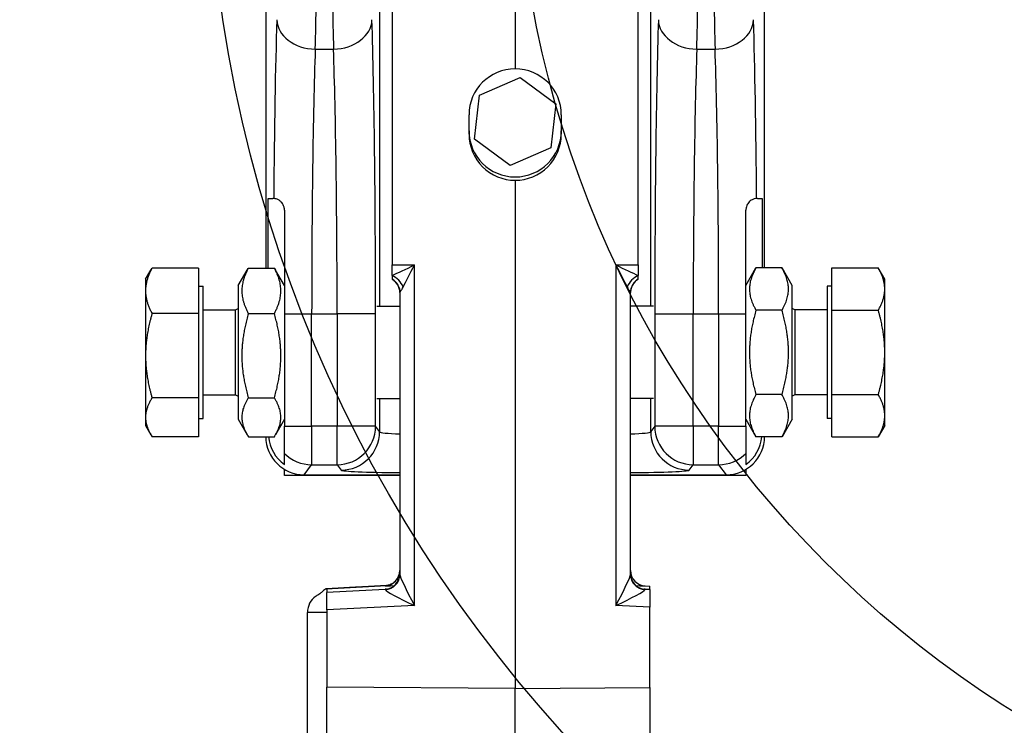
# Model space of a CAD drawing. Units: millimetres. Extents: x 218 to 2926, y 27 to 3814.
# Drawn here: x 924 to 1052, y 1450 to 1542 of the extents above; entities that cross this region are included whole.
import ezdxf

# ---------------------------------------------------------------- set-up
doc = ezdxf.new("R2010")
doc.units = ezdxf.units.MM
doc.header["$LTSCALE"] = 14
for name, color, linetype, lineweight in [('Dimensions(Hillmar_metric)', 7, 'Continuous', 13), ('Sketch Geometry(Hillmar_metric)', 7, 'Continuous', 25), ('Visible Edges(Hillmar_metric)', 7, 'Continuous', 25)]:
    doc.layers.add(name, color=color, linetype=linetype, lineweight=lineweight)
doc.layers.add('Visible Tangent Edges(Hillmar_Metric)', color=7, linetype='Continuous', lineweight=25, true_color=0xc0c0c0)
doc.styles.add('Hillmar_metric_Dimensions', font='arial.ttf')
doc.dimstyles.new('DEFAULT-ISO-Method 1b-Hillmar_metric', dxfattribs={"dimscale": 14, "dimtxt": 2, "dimasz": 2.5, "dimexe": 1, "dimexo": 1, "dimgap": 0.25, "dimtad": 1, "dimtih": 1, "dimtoh": 1, "dimrnd": 1e-08, "dimdsep": 46, "dimtxsty": 'Hillmar_metric_Dimensions', "dimcen": 0.09, "dimdle": 8, "dimclrd": 7, "dimclre": 7, "dimclrt": 7, "dimazin": 2, "dimtfac": 0.75, "dimtmove": 0, "dimatfit": 3, "dimfxl": 1, "dimtolj": 1, "dimlwd": 9, "dimlwe": 9, "dimarcsym": 0})

# ---------------------------------------------------------------- blocks, each defined once
blk = doc.blocks.new('*D24')
at = {"layer": 'Defpoints', "color": 0, "linetype": 'Continuous', "transparency": 16777216}
for p in [(1073.85, 2052.84), (413.85, 1887.33), (1073.85, 1368.69)]:
    blk.add_point(p, dxfattribs=at)
at = {"layer": 'Dimensions(Hillmar_metric)', "color": 7, "linetype": 'Continuous', "lineweight": 9, "transparency": 16777216}
for p, q in [((413.85, 1901.33), (413.85, 2066.84)), ((1073.85, 1382.69), (1073.85, 2066.84)), ((448.85, 2052.84), (1038.85, 2052.84))]:
    blk.add_line(p, q, dxfattribs=at)
at = {"layer": 'Dimensions(Hillmar_metric)', "color": 7, "linetype": 'Continuous', "transparency": 16777216}
for points in [[(448.85, 2058.68), (448.85, 2047.01), (413.85, 2052.84)], [(1038.85, 2058.68), (1038.85, 2047.01), (1073.85, 2052.84)]]:
    blk.add_solid(points, dxfattribs=at)
at = {"layer": 'Dimensions(Hillmar_metric)', "color": 7, "linetype": 'Continuous', "lineweight": 13, "transparency": 16777216, "insert": (743.85, 2074.76), "char_height": 28, "attachment_point": 5, "style": 'Hillmar_metric_Dimensions'}
blk.add_mtext('\\A1;\\fArial|b0|i0;\\H28.0924;660 (MANUAL RELEASE)', dxfattribs=at)
blk = doc.blocks.new('*D38')
at = {"layer": 'Defpoints', "color": 0, "linetype": 'Continuous', "transparency": 16777216}
for p in [(743.44, 1674.72), (1073.85, 1368.69), (743.44, 1292.49)]:
    blk.add_point(p, dxfattribs=at)
at = {"layer": 'Dimensions(Hillmar_metric)', "color": 7, "linetype": 'Continuous', "lineweight": 9, "transparency": 16777216}
for p, q in [((743.44, 1660.72), (743.44, 1278.49)), ((1073.85, 1354.69), (1073.85, 1278.49)), ((1038.85, 1292.49), (778.44, 1292.49))]:
    blk.add_line(p, q, dxfattribs=at)
at = {"layer": 'Dimensions(Hillmar_metric)', "color": 7, "linetype": 'Continuous', "transparency": 16777216}
for points in [[(778.44, 1298.33), (778.44, 1286.66), (743.44, 1292.49)], [(1038.85, 1298.33), (1038.85, 1286.66), (1073.85, 1292.49)]]:
    blk.add_solid(points, dxfattribs=at)
at = {"layer": 'Dimensions(Hillmar_metric)', "color": 7, "linetype": 'Continuous', "lineweight": 13, "transparency": 16777216, "insert": (908.64, 1310.3), "char_height": 28, "attachment_point": 5, "style": 'Hillmar_metric_Dimensions'}
blk.add_mtext('\\A1;330', dxfattribs=at)

msp = doc.modelspace()

# ---------------------------------------------------------------- linework, layer by layer
at = {"layer": 'Sketch Geometry(Hillmar_metric)'}
for radius in [177.5, 137.5]:
    msp.add_circle((1126.065, 1568.693), radius, dxfattribs=at)
at = {"layer": 'Visible Edges(Hillmar_metric)'}
for p, q in [((972.565, 1625.943), (972.565, 1510.053)), ((1004.565, 1510.053), (1004.565, 1625.943)), ((988.565, 1600.979), (988.565, 1535.541)), ((956.13, 1556.19), (956.13, 1509.648)), ((1020.999, 1509.66), (1020.999, 1556.19)), ((983.927, 1532.128), (989.224, 1534.426)), ((989.224, 1534.426), (993.862, 1530.987)), ((983.268, 1526.393), (983.927, 1532.128)), ((993.862, 1530.987), (993.203, 1525.252)), ((982.565, 1527.051), (982.565, 1529.549)), ((994.565, 1529.549), (994.565, 1527.051)), ((987.906, 1522.954), (983.268, 1526.393)), ((993.203, 1525.252), (987.906, 1522.954)), ((988.565, 1521.055), (988.565, 1455.012)), ((956.458, 1509.648), (956.458, 1518.69)), ((956.458, 1518.69), (957.065, 1518.69)), ((1020.065, 1518.69), (1020.672, 1518.69)), ((1020.672, 1518.69), (1020.672, 1509.66)), ((940.51, 1508.19), (941.202, 1509.388)), ((947.41, 1509.648), (941.359, 1509.648)), ((947.41, 1509.648), (947.41, 1503.734)), ((952.565, 1507.39), (953.718, 1509.388)), ((953.875, 1509.648), (957.255, 1509.648)), ((958.565, 1507.39), (957.411, 1509.388)), ((972.565, 1508.696), (972.565, 1510.053)), ((1004.565, 1510.053), (1004.565, 1508.696)), ((1018.565, 1507.39), (1019.872, 1509.654)), ((1023.255, 1509.66), (1019.875, 1509.66)), ((1024.565, 1507.39), (1023.258, 1509.654)), ((1029.72, 1509.66), (1035.771, 1509.66)), ((1029.72, 1504.166), (1029.72, 1509.66)), ((1036.62, 1508.19), (1035.774, 1509.654)), ((940.51, 1508.19), (940.51, 1506.691)), ((972.565, 1508.198), (972.565, 1508.196)), ((1004.565, 1508.196), (1004.565, 1508.198)), ((1036.62, 1506.913), (1036.62, 1508.19)), ((947.41, 1507.29), (948.01, 1507.29)), ((948.01, 1490.09), (948.01, 1507.29)), ((952.565, 1507.39), (952.565, 1489.99)), ((1024.565, 1489.99), (1024.565, 1507.39)), ((1029.119, 1507.29), (1029.119, 1490.09)), ((1029.72, 1507.29), (1029.119, 1507.29)), ((1036.62, 1498.681), (1036.62, 1506.913)), ((940.51, 1506.691), (940.51, 1498.255)), ((973.565, 1506.464), (973.565, 1469.809)), ((1003.565, 1469.809), (1003.565, 1506.464)), ((948.01, 1504.216), (952.187, 1504.216)), ((952.187, 1504.216), (952.565, 1504.383)), ((952.187, 1493.164), (952.187, 1504.216)), ((970.58, 1504.69), (973.565, 1504.69)), ((1006.549, 1504.69), (1003.565, 1504.69)), ((1023.255, 1504.166), (1019.875, 1504.166)), ((1024.943, 1504.216), (1024.565, 1504.383)), ((1024.943, 1504.216), (1024.943, 1493.164)), ((1029.119, 1504.216), (1024.943, 1504.216)), ((1029.72, 1504.166), (1035.771, 1504.166)), ((1029.72, 1493.196), (1029.72, 1504.166)), ((947.41, 1503.734), (941.359, 1503.734)), ((947.41, 1503.734), (947.41, 1492.776)), ((953.875, 1503.734), (957.255, 1503.734)), ((958.565, 1503.69), (958.565, 1489.082)), ((1018.565, 1489.082), (1018.565, 1503.69)), ((940.51, 1498.255), (940.51, 1490.254)), ((1036.62, 1490.458), (1036.62, 1498.681)), ((947.41, 1492.776), (941.359, 1492.776)), ((947.41, 1492.776), (947.41, 1487.732)), ((948.01, 1493.164), (952.187, 1493.164)), ((952.187, 1493.164), (952.565, 1492.997)), ((953.875, 1492.776), (957.255, 1492.776)), ((970.58, 1492.69), (973.565, 1492.69)), ((1006.549, 1492.69), (1003.565, 1492.69)), ((1023.255, 1493.196), (1019.875, 1493.196)), ((1024.943, 1493.164), (1024.565, 1492.997)), ((1029.119, 1493.164), (1024.943, 1493.164)), ((1029.72, 1487.72), (1029.72, 1493.196)), ((1029.72, 1493.196), (1035.771, 1493.196)), ((940.51, 1490.254), (940.51, 1489.19)), ((947.41, 1490.09), (948.01, 1490.09)), ((1029.72, 1490.09), (1029.119, 1490.09)), ((1036.62, 1489.19), (1036.62, 1490.458)), ((940.51, 1489.19), (941.202, 1487.992)), ((952.565, 1489.99), (953.718, 1487.992)), ((958.565, 1489.99), (957.411, 1487.992)), ((958.565, 1485.561), (958.565, 1489.082)), ((1018.565, 1489.99), (1019.872, 1487.726)), ((1018.565, 1489.082), (1018.565, 1485.561)), ((1024.565, 1489.99), (1023.258, 1487.726)), ((1036.62, 1489.19), (1035.774, 1487.726)), ((947.41, 1487.732), (941.359, 1487.732)), ((953.875, 1487.732), (957.255, 1487.732)), ((1023.255, 1487.72), (1019.875, 1487.72)), ((1029.72, 1487.72), (1035.771, 1487.72)), ((958.565, 1484.134), (958.565, 1485.561)), ((1018.565, 1485.561), (1018.565, 1484.134)), ((958.565, 1482.69), (958.565, 1483.484)), ((973.565, 1482.69), (958.565, 1482.69)), ((961.128, 1482.777), (973.565, 1482.777)), ((1003.565, 1482.777), (1016.002, 1482.777)), ((1018.565, 1482.69), (1003.565, 1482.69)), ((1018.565, 1483.484), (1018.565, 1482.69)), ((971.829, 1468.368), (963.98, 1467.956)), ((968.565, 1468.2), (971.883, 1468.375)), ((1005.46, 1468.351), (1006.065, 1468.319)), ((1006.065, 1468.319), (1006.065, 1468.319)), ((1006.065, 1467.853), (1006.065, 1468.319)), ((968.565, 1468.2), (964.034, 1467.962)), ((964.065, 1467.954), (964.065, 1467.489)), ((964.065, 1465.21), (964.065, 1467.489)), ((968.565, 1468.2), (968.679, 1468.202)), ((1006.065, 1467.853), (1006.065, 1465.574)), ((961.565, 1431.193), (961.565, 1464.875)), ((964.065, 1465.21), (964.065, 1455.193)), ((1006.065, 1455.142), (1006.065, 1465.574)), ((964.065, 1446.574), (964.065, 1455.193)), ((988.565, 1445.927), (988.565, 1455.012)), ((1006.065, 1455.142), (1006.065, 1446.389))]:
    msp.add_line(p, q, dxfattribs=at)
for centre, radius, start, end in [((957.065, 1517.19), 1.5, 85.97922, 90), ((1020.065, 1517.19), 1.5, 90, 94.02078), ((1005.565, 1470.348), 2, 180.00266, 266.97968)]:
    msp.add_arc(centre, radius, start, end, dxfattribs=at)
for centre, major_axis, ratio, start_param, end_param in [((988.565, 1529.547), (5.901, -1.086), 0.9989885, 1.752688, 3.3234843), ((988.565, 1529.547), (-5.901, -1.086), 0.9989885, 2.959701, 4.5304973), ((988.565, 1527.489), (6, 0), 0.9999768, 3.1415927, 6.2831853), ((988.565, 1527.049), (-5.901, 1.086), 0.9989885, 0.1818916, 1.752688), ((988.565, 1527.049), (5.901, 1.086), 0.9989885, 4.5304973, 6.1012937), ((961.132, 1487.78), (-3.003, -4.004), 0.9990488, 5.3650386, 6.9261444), ((961.459, 1488.217), (-3.003, -4.004), 0.9990488, 5.4524397, 6.3099215), ((1015.998, 1487.78), (3.003, -4.004), 0.9990488, 5.6402262, 7.1990296), ((1015.67, 1488.217), (3.003, -4.004), 0.9990488, 6.2564491, 7.1116175), ((963.565, 1464.875), (0, 2.362), 0.8469034, 0.4954624, 1.5707963)]:
    msp.add_ellipse(centre, major_axis=major_axis, ratio=ratio, start_param=start_param, end_param=end_param, dxfattribs=at)
for points, knots in [([(958.565, 1517.19), (958.565, 1517.209), (958.565, 1517.229), (958.563, 1517.281), (958.56, 1517.314), (958.549, 1517.418), (958.537, 1517.489), (958.491, 1517.67), (958.45, 1517.777), (958.344, 1517.982), (958.281, 1518.074), (958.128, 1518.256), (958.039, 1518.335), (957.844, 1518.479), (957.731, 1518.539), (957.433, 1518.659), (957.275, 1518.677), (957.187, 1518.685), (957.174, 1518.686), (957.17, 1518.686)], [-0.56556484, -0.56556484, -0.56556484, -0.56556484, -0.55625284, -0.55625284, -0.54043225, -0.54043225, -0.50704998, -0.50704998, -0.4533849, -0.4533849, -0.3962589, -0.3962589, -0.32302539, -0.32302539, -0.22639373, -0.22639373, -0.05029533, -0.05029533, 0, 0, 0, 0]), ([(1019.96, 1518.686), (1019.942, 1518.685), (1019.804, 1518.68), (1019.513, 1518.589), (1019.391, 1518.538), (1019.184, 1518.408), (1019.093, 1518.34), (1018.937, 1518.183), (1018.871, 1518.105), (1018.76, 1517.935), (1018.714, 1517.849), (1018.638, 1517.662), (1018.609, 1517.564), (1018.581, 1517.412), (1018.574, 1517.361), (1018.567, 1517.28), (1018.566, 1517.251), (1018.565, 1517.212), (1018.565, 1517.201), (1018.565, 1517.19)], [-1.08589954, -1.08589954, -1.08589954, -1.08589954, -0.90617953, -0.90617953, -0.80264591, -0.80264591, -0.73316225, -0.73316225, -0.6824161, -0.6824161, -0.63923971, -0.63923971, -0.59559774, -0.59559774, -0.57332566, -0.57332566, -0.56064159, -0.56064159, -0.55586113, -0.55586113, -0.55586113, -0.55586113]), ([(972.565, 1508.648), (972.565, 1508.58), (972.565, 1508.516), (972.565, 1508.399), (972.565, 1508.344), (972.565, 1508.246), (972.565, 1508.209), (972.565, 1508.199), (972.565, 1508.199), (972.565, 1508.198)], [-0.38941412, -0.38941412, -0.38941412, -0.38941412, -0.33958397, -0.33958397, -0.28642174, -0.28642174, -0.22063149, -0.22063149, -0.21391622, -0.21391622, -0.21391622, -0.21391622]), ([(972.565, 1508.196), (972.593, 1508.18), (972.624, 1508.161), (972.702, 1508.11), (972.748, 1508.078), (972.862, 1507.988), (972.931, 1507.931), (973.104, 1507.748), (973.211, 1507.625), (973.376, 1507.32), (973.427, 1507.208), (973.524, 1506.904), (973.565, 1506.696), (973.565, 1506.464)], [0.0279355998, 0.0279355998, 0.0279355998, 0.0279355998, 0.0296734833, 0.0296734833, 0.0314113668, 0.0314113668, 0.0331492503, 0.0331492503, 0.0348871338, 0.0348871338, 0.0356594679, 0.0356594679, 0.0366250173, 0.0366250173, 0.0366250173, 0.0366250173]), ([(1004.565, 1508.196), (1004.537, 1508.18), (1004.505, 1508.161), (1004.428, 1508.11), (1004.382, 1508.078), (1004.268, 1507.988), (1004.199, 1507.931), (1004.026, 1507.748), (1003.919, 1507.625), (1003.754, 1507.32), (1003.703, 1507.208), (1003.606, 1506.904), (1003.565, 1506.696), (1003.565, 1506.464)], [0.0279355998, 0.0279355998, 0.0279355998, 0.0279355998, 0.0296734833, 0.0296734833, 0.0314113668, 0.0314113668, 0.0331492503, 0.0331492503, 0.0348871338, 0.0348871338, 0.0356594679, 0.0356594679, 0.0366250173, 0.0366250173, 0.0366250173, 0.0366250173]), ([(1004.565, 1508.198), (1004.565, 1508.199), (1004.565, 1508.2), (1004.565, 1508.214), (1004.565, 1508.255), (1004.565, 1508.387), (1004.565, 1508.5), (1004.565, 1508.648)], [-0.16559524, -0.16559524, -0.16559524, -0.16559524, -0.15632101, -0.15632101, -0.09416003, -0.09416003, -0.01339548, -0.01339548, -0.01339548, -0.01339548]), ([(973.565, 1470.349), (973.565, 1470.136), (973.529, 1469.928), (973.409, 1469.545), (973.321, 1469.379), (973.117, 1469.069), (973.002, 1468.952), (972.747, 1468.722), (972.631, 1468.654), (972.36, 1468.503), (972.269, 1468.476), (972.078, 1468.412), (972.026, 1468.403), (971.948, 1468.386), (971.924, 1468.382), (971.884, 1468.375), (971.87, 1468.373), (971.841, 1468.369), (971.831, 1468.368), (971.81, 1468.365), (971.805, 1468.365), (971.804, 1468.365), (971.804, 1468.365), (971.804, 1468.365)], [16.883905831, 16.883905831, 16.883905831, 16.883905831, 16.884777424, 16.884777424, 16.885767543, 16.885767543, 16.887109097, 16.887109097, 16.889289763, 16.889289763, 16.893595648, 16.893595648, 16.900915019, 16.900915019, 16.907142658, 16.907142658, 16.914067111, 16.914067111, 16.923934781, 16.923934781, 16.941627006, 16.941627006, 16.943697739, 16.943697739, 16.943697739, 16.943697739]), ([(971.804, 1467.904), (971.804, 1467.904), (971.808, 1467.904), (971.824, 1467.906), (971.833, 1467.907), (971.856, 1467.91), (971.866, 1467.912), (971.897, 1467.916), (971.92, 1467.92), (971.99, 1467.934), (972.027, 1467.942), (972.166, 1467.979), (972.248, 1467.982), (972.617, 1468.184), (972.732, 1468.25), (972.968, 1468.459), (973.06, 1468.55), (973.221, 1468.762), (973.288, 1468.863), (973.446, 1469.177), (973.53, 1469.424), (973.562, 1469.762), (973.565, 1469.825), (973.565, 1469.888)], [1.04775045, 1.04775045, 1.04775045, 1.04775045, 1.09006936, 1.09006936, 1.11654734, 1.11654734, 1.13099189, 1.13099189, 1.15167318, 1.15167318, 1.16730935, 1.16730935, 1.18465548, 1.18465548, 1.19022497, 1.19022497, 1.19305104, 1.19305104, 1.1949332, 1.1949332, 1.19784433, 1.19784433, 1.19849723, 1.19849723, 1.19849723, 1.19849723]), ([(1003.565, 1469.888), (1003.565, 1469.675), (1003.601, 1469.467), (1003.721, 1469.084), (1003.809, 1468.918), (1004.013, 1468.609), (1004.128, 1468.491), (1004.383, 1468.261), (1004.499, 1468.193), (1004.769, 1468.042), (1004.86, 1468.015), (1005.05, 1467.952), (1005.103, 1467.942), (1005.18, 1467.926), (1005.204, 1467.921), (1005.244, 1467.915), (1005.259, 1467.912), (1005.288, 1467.908), (1005.298, 1467.907), (1005.32, 1467.905), (1005.324, 1467.904), (1005.325, 1467.904), (1005.325, 1467.904), (1005.325, 1467.904)], [-1.19849723, -1.19849723, -1.19849723, -1.19849723, -1.19629835, -1.19629835, -1.19380006, -1.19380006, -1.19041457, -1.19041457, -1.18491118, -1.18491118, -1.17405474, -1.17405474, -1.15575046, -1.15575046, -1.1401197, -1.1401197, -1.12266795, -1.12266795, -1.09771099, -1.09771099, -1.05278577, -1.05278577, -1.04775046, -1.04775046, -1.04775046, -1.04775046]), ([(963.46, 1467.558), (963.402, 1467.512), (963.341, 1467.465), (963.108, 1467.291), (962.941, 1467.173), (962.727, 1467.027), (962.668, 1466.987), (962.618, 1466.955), (962.616, 1466.954), (962.614, 1466.953)], [0.23625947, 0.23625947, 0.23625947, 0.23625947, 0.27642199, 0.27642199, 0.38523856, 0.38523856, 0.43474637, 0.43474637, 0.43668765, 0.43668765, 0.43668765, 0.43668765]), ([(963.983, 1467.956), (963.961, 1467.955), (963.934, 1467.945), (963.839, 1467.887), (963.757, 1467.816), (963.62, 1467.695), (963.586, 1467.666), (963.551, 1467.635)], [0.09922168, 0.09922168, 0.09922168, 0.09922168, 0.13424508, 0.13424508, 0.20083005, 0.20083005, 0.22078301, 0.22078301, 0.22078301, 0.22078301])]:
    msp.add_open_spline(points, degree=3, knots=knots, dxfattribs=at)
for points in [[(958.565, 1517.19), (958.565, 1512.809), (958.565, 1508.264), (958.565, 1503.69)], [(1018.565, 1503.69), (1018.565, 1508.264), (1018.565, 1512.809), (1018.565, 1517.19)], [(972.565, 1508.696), (972.565, 1508.68), (972.565, 1508.664), (972.565, 1508.648)], [(1004.565, 1508.648), (1004.565, 1508.664), (1004.565, 1508.68), (1004.565, 1508.696)], [(963.551, 1467.635), (963.521, 1467.608), (963.49, 1467.582), (963.46, 1467.558)], [(964.065, 1467.954), (964.065, 1467.956), (964.031, 1467.957), (963.983, 1467.956)], [(964.034, 1467.958), (964.034, 1467.96), (964.034, 1467.961), (964.034, 1467.962)]]:
    msp.add_open_spline(points, degree=3, dxfattribs=at)
for points, weights in [([(941.359, 1509.648), (940.51, 1508.063), (940.51, 1506.691)], [1, 1.0379548493, 1]), ([(941.202, 1509.388), (941.276, 1509.516), (941.359, 1509.648)], [1.00648130232, 1.003577937, 1]), ([(953.875, 1509.648), (952.292, 1506.691), (953.875, 1503.734)], [1, 1.15470053838, 1]), ([(953.718, 1509.388), (953.793, 1509.516), (953.875, 1509.648)], [1.01345623543, 1.00704933953, 1]), ([(957.255, 1509.648), (957.337, 1509.516), (957.411, 1509.388)], [1, 1.00704933953, 1.01345623543]), ([(957.255, 1503.734), (958.838, 1506.691), (957.255, 1509.648)], [1, 1.15470053838, 1]), ([(1019.875, 1509.66), (1018.292, 1506.913), (1019.875, 1504.166)], [1, 1.15470053838, 1]), ([(1019.872, 1509.654), (1019.874, 1509.657), (1019.875, 1509.66)], [1.00028387741, 1.00014206917, 1]), ([(1023.255, 1509.66), (1023.256, 1509.657), (1023.258, 1509.654)], [1, 1.00014206917, 1.00028387741]), ([(1023.255, 1504.166), (1024.838, 1506.913), (1023.255, 1509.66)], [1, 1.15470053838, 1]), ([(1036.62, 1506.913), (1036.62, 1508.188), (1035.771, 1509.66)], [1, 1.0379548493, 1]), ([(1035.771, 1509.66), (1035.773, 1509.657), (1035.774, 1509.654)], [1, 1.00007235249, 1.00014442913]), ([(1035.771, 1504.166), (1036.62, 1505.638), (1036.62, 1506.913)], [1, 1.0379548493, 1]), ([(940.51, 1506.691), (940.51, 1505.318), (941.359, 1503.734)], [1, 1.0379548493, 1]), ([(1019.875, 1504.166), (1018.292, 1498.681), (1019.875, 1493.196)], [1, 1.15470053838, 1]), ([(1023.255, 1493.196), (1024.838, 1498.681), (1023.255, 1504.166)], [1, 1.15470053838, 1]), ([(1036.62, 1498.681), (1036.62, 1501.227), (1035.771, 1504.166)], [1, 1.0379548493, 1]), ([(941.359, 1503.734), (940.51, 1500.798), (940.51, 1498.255)], [1, 1.0379548493, 1]), ([(953.875, 1503.734), (952.292, 1498.255), (953.875, 1492.776)], [1, 1.15470053838, 1]), ([(957.255, 1492.776), (958.838, 1498.255), (957.255, 1503.734)], [1, 1.15470053838, 1]), ([(940.51, 1498.255), (940.51, 1495.712), (941.359, 1492.776)], [1, 1.0379548493, 1]), ([(1035.771, 1493.196), (1036.62, 1496.136), (1036.62, 1498.681)], [1, 1.0379548493, 1]), ([(941.359, 1492.776), (940.51, 1491.424), (940.51, 1490.254)], [1, 1.0379548493, 1]), ([(953.875, 1492.776), (952.292, 1490.254), (953.875, 1487.732)], [1, 1.15470053838, 1]), ([(957.255, 1487.732), (958.838, 1490.254), (957.255, 1492.776)], [1, 1.15470053838, 1]), ([(1019.875, 1493.196), (1018.292, 1490.458), (1019.875, 1487.72)], [1, 1.15470053838, 1]), ([(1023.255, 1487.72), (1024.838, 1490.458), (1023.255, 1493.196)], [1, 1.15470053838, 1]), ([(1036.62, 1490.458), (1036.62, 1491.729), (1035.771, 1493.196)], [1, 1.0379548493, 1]), ([(940.51, 1490.254), (940.51, 1489.083), (941.359, 1487.732)], [1, 1.0379548493, 1]), ([(1035.771, 1487.72), (1036.62, 1489.188), (1036.62, 1490.458)], [1, 1.0379548493, 1])]:
    msp.add_rational_spline(points, weights, degree=2, dxfattribs=at)
at = {"layer": 'Visible Tangent Edges(Hillmar_Metric)'}
for p, q in [((970.937, 1556.19), (970.937, 1504.69)), ((1006.192, 1504.69), (1006.192, 1556.19)), ((962.574, 1538.102), (964.949, 1538.102)), ((1012.181, 1538.102), (1014.556, 1538.102)), ((972.565, 1510.053), (975.46, 1510.052)), ((975.46, 1465.803), (975.46, 1510.052)), ((1001.67, 1510.052), (1004.565, 1510.053)), ((1001.67, 1510.052), (1001.67, 1465.803)), ((958.565, 1503.69), (962.108, 1503.69)), ((962.108, 1489.082), (962.108, 1503.69)), ((962.108, 1503.69), (965.415, 1503.69)), ((970.413, 1503.69), (965.415, 1503.69)), ((965.415, 1503.69), (965.415, 1489.082)), ((970.413, 1489.082), (970.413, 1503.69)), ((1006.717, 1503.69), (1006.717, 1489.082)), ((1006.717, 1503.69), (1011.715, 1503.69)), ((1011.715, 1503.69), (1015.022, 1503.69)), ((1011.715, 1489.082), (1011.715, 1503.69)), ((1015.022, 1503.69), (1015.022, 1489.082)), ((1015.022, 1503.69), (1018.565, 1503.69)), ((970.937, 1492.69), (970.937, 1488.382)), ((1006.192, 1488.382), (1006.192, 1492.69)), ((958.565, 1489.082), (962.108, 1489.082)), ((962.108, 1489.082), (962.108, 1484.085)), ((965.415, 1489.082), (962.108, 1489.082)), ((970.413, 1489.082), (965.415, 1489.082)), ((965.415, 1484.085), (965.415, 1489.082)), ((970.937, 1488.382), (970.413, 1489.082)), ((1006.717, 1489.082), (1006.192, 1488.382)), ((1011.715, 1489.082), (1006.717, 1489.082)), ((1015.022, 1489.082), (1011.715, 1489.082)), ((1011.715, 1489.082), (1011.715, 1484.085)), ((1015.022, 1484.085), (1015.022, 1489.082)), ((1015.022, 1489.082), (1018.565, 1489.082)), ((961.128, 1482.777), (962.108, 1484.085)), ((962.108, 1484.085), (965.415, 1484.085)), ((965.415, 1484.085), (965.939, 1483.385)), ((1011.191, 1483.385), (1011.715, 1484.085)), ((1011.715, 1484.085), (1015.022, 1484.085)), ((1015.022, 1484.085), (1016.002, 1482.777)), ((963.983, 1467.956), (971.827, 1468.368)), ((971.67, 1468.352), (971.67, 1468.341)), ((1005.46, 1468.341), (1005.46, 1468.351)), ((1005.46, 1468.351), (1006.065, 1468.319)), ((971.67, 1467.884), (964.065, 1467.489)), ((971.67, 1467.891), (971.67, 1467.884)), ((1005.46, 1467.884), (1005.46, 1467.891)), ((1006.065, 1467.853), (1005.46, 1467.884)), ((975.46, 1465.803), (964.065, 1465.21)), ((1006.065, 1465.574), (1001.67, 1465.803)), ((988.565, 1455.012), (964.065, 1455.193)), ((988.565, 1455.012), (1006.065, 1455.142))]:
    msp.add_line(p, q, dxfattribs=at)
for centre, major_axis, ratio, start_param, end_param in [((961.983, 1568.69), (0, 40), 0.0229127, 3.8418042, 5.5829738), ((965.54, 1568.69), (0, -40), 0.0229127, 3.8418042, 5.5829738), ((1011.59, 1568.69), (0, 40), 0.0229127, 3.8418042, 5.5829738), ((1015.147, 1568.69), (0, -40), 0.0229127, 3.8418042, 5.5829738), ((958.419, 1503.69), (0, -50), 0.0261859, 3.8418042, 4.4076963), ((962.574, 1541.925), (-4.998, 0.155), 0.7645526, 0.0406232, 1.5945508), ((964.949, 1541.925), (4.998, 0.155), 0.7645526, 4.6886345, 6.2425621), ((969.104, 1503.69), (0, 50), 0.0261859, 4.712389, 5.5829738), ((1008.026, 1503.69), (0, -50), 0.0261859, 3.8418042, 4.712389), ((1012.181, 1541.925), (-4.998, 0.155), 0.7645526, 0.0406232, 1.5945508), ((1014.556, 1541.925), (4.998, 0.155), 0.7645526, 4.6886345, 6.2425621), ((1018.711, 1503.69), (0, 50), 0.0261859, 5.0170816, 5.5829738), ((963.417, 1503.69), (0, 45), 0.0290955, 0.7002116, 1.5707963), ((964.105, 1503.69), (0, -45), 0.0290955, 1.5707963, 2.4413811), ((1013.025, 1503.69), (0, 45), 0.0290955, 0.7002116, 1.5707963), ((1013.712, 1503.69), (0, -45), 0.0290955, 1.5707963, 2.4413811), ((975.565, 1510.333), (-4.009, -1.99), 0.045994, 0.7027415, 1.5218637), ((975.565, 1510.333), (-2, -3.983), 0.0073657, 0.6621151, 1.5037656), ((1001.565, 1510.333), (4.009, -1.99), 0.045994, 4.7613216, 5.5804438), ((1001.565, 1510.333), (2, -3.983), 0.0073657, 4.7794197, 5.6210702), ((972.447, 1507.006), (1.326, -1.498), 0.719438, 1.103326, 2.1839157), ((971.581, 1506.457), (0.625, 1.9), 0.9954803, 5.0415081, 6.0857883), ((1004.683, 1507.006), (1.326, 1.498), 0.719438, 0.957677, 2.0382667), ((1005.548, 1506.457), (-0.625, 1.9), 0.9954803, 0.197397, 1.2416772), ((965.415, 1489.082), (-4, -3), 0.9990488, 0.9278373, 2.49772), ((1011.715, 1489.082), (-4, 3), 0.9990488, 0.6438726, 2.2137554), ((965.939, 1488.382), (4, 3), 0.9990488, 4.0694299, 5.6393127), ((975.936, 1488.391), (-5, 0), 0.0698415, 0.0261799, 1.0767902), ((1001.194, 1488.391), (-5, 0), 0.0698415, 2.0648025, 3.1154127), ((1011.191, 1488.382), (4, -3), 0.9990488, 3.7854653, 5.355348), ((962.108, 1489.082), (4, -3), 0.9990488, 4.5674389, 5.355348), ((1015.022, 1489.082), (4, 3), 0.9990488, 4.0694299, 4.857339), ((975.936, 1483.394), (10, 0), 0.0349208, 3.1677726, 4.4730315), ((1001.194, 1483.394), (10, 0), 0.0349208, 4.9517464, 6.2570054), ((971.565, 1470.349), (2, 0), 0.9999768, 4.7647489, 6.2831853), ((971.565, 1470.338), (2, 0), 0.9999768, 4.7647489, 6.2831853), ((971.565, 1469.888), (1.997, 0.105), 0.9999769, 4.712389, 6.2308254), ((971.565, 1469.882), (1.997, 0.105), 0.9999769, 4.712389, 6.2308254), ((971.565, 1469.809), (2, 0), 0.9818769, 4.7747991, 6.2831853), ((975.565, 1466.084), (-1.99, 3.754), 0.0528601, 0.0993765, 1.6178129), ((1001.565, 1466.084), (1.99, 3.754), 0.0528601, 4.6653724, 6.1838088), ((1005.565, 1470.348), (-1.997, 0.105), 0.9999769, 0.0523599, 1.5707963), ((1005.565, 1470.338), (-1.997, 0.105), 0.9999769, 0.0523599, 1.5707963), ((1005.565, 1469.888), (-2, 0), 0.9999768, 0, 1.5184364), ((1005.565, 1469.882), (-2, 0), 0.9999768, 0, 1.5184364), ((1005.565, 1469.809), (-2, 0), 0.9818769, 0, 1.5083862), ((975.67, 1468.55), (-4, -0.21), 0.0067901, 6.2828294, 7.0831763), ((971.722, 1470.365), (0.152, -1.994), 0.9605003, 6.2587492, 6.2597707), ((1001.46, 1468.55), (4, -0.21), 0.0067901, 5.4831943, 6.2835412), ((1005.565, 1466.342), (0.106, -2.008), 0.0513342, 3.1293525, 3.1361611), ((975.67, 1468.1), (-4, -0.209), 0.0068521, 5.9982437, 6.2828265), ((971.565, 1465.876), (-0.105, -2.008), 0.0595028, 2.9571562, 3.1409911), ((975.565, 1466.084), (-3.874, 1.784), 0.0702153, 0.0576662, 1.5761026), ((1001.565, 1466.084), (3.874, 1.784), 0.0702153, 4.7070827, 6.2255191), ((1001.46, 1468.1), (-4, 0.209), 0.0068521, 3.1419514, 3.4265343), ((1005.565, 1465.876), (-0.105, 2.008), 0.0595028, 0.0006015, 0.1844365), ((960.925, 1464.854), (3.14, 0), 0.0068087, 0, 1.3655364)]:
    msp.add_ellipse(centre, major_axis=major_axis, ratio=ratio, start_param=start_param, end_param=end_param, dxfattribs=at)
for points in [[(957.17, 1518.69), (957.17, 1518.689), (957.17, 1518.688), (957.17, 1518.686)], [(1019.96, 1518.686), (1019.96, 1518.688), (1019.96, 1518.689), (1019.96, 1518.69)], [(971.827, 1468.368), (971.723, 1468.36), (971.67, 1468.354), (971.67, 1468.352)], [(971.829, 1468.368), (971.828, 1468.368), (971.827, 1468.368), (971.827, 1468.368)]]:
    msp.add_open_spline(points, degree=3, dxfattribs=at)
for points, knots in [([(973.573, 1506.483), (973.595, 1506.502), (973.652, 1506.579), (973.811, 1506.829), (973.906, 1506.988), (974.006, 1507.183)], [-0.25027891, -0.25027891, -0.25027891, -0.25027891, -0.11561618, -0.11561618, 0, 0, 0, 0]), ([(1003.124, 1507.183), (1003.224, 1506.988), (1003.318, 1506.829), (1003.478, 1506.579), (1003.535, 1506.502), (1003.557, 1506.483)], [2.6779703, 2.6779703, 2.6779703, 2.6779703, 2.79358648, 2.79358648, 2.92824921, 2.92824921, 2.92824921, 2.92824921]), ([(973.565, 1506.464), (973.565, 1506.467), (973.565, 1506.469), (973.567, 1506.474), (973.568, 1506.476), (973.569, 1506.479), (973.57, 1506.48), (973.572, 1506.482), (973.573, 1506.482), (973.573, 1506.483)], [-0.036625017, -0.036625017, -0.036625017, -0.036625017, -0.023623136, -0.023623136, -0.011903131, -0.011903131, -0.004578127, -0.004578127, 0, 0, 0, 0]), ([(1003.557, 1506.483), (1003.557, 1506.482), (1003.558, 1506.482), (1003.56, 1506.48), (1003.56, 1506.479), (1003.562, 1506.476), (1003.563, 1506.474), (1003.565, 1506.469), (1003.565, 1506.467), (1003.565, 1506.464)], [0, 0, 0, 0, 0.004578127, 0.004578127, 0.011903131, 0.011903131, 0.023623136, 0.023623136, 0.036625017, 0.036625017, 0.036625017, 0.036625017])]:
    msp.add_open_spline(points, degree=3, knots=knots, dxfattribs=at)

# ---------------------------------------------------------------- dimensions: what is measured, and where the dimension line sits
at = {"layer": 'Dimensions(Hillmar_metric)', "color": 7, "linetype": 'Continuous', "lineweight": 13}
dim = msp.add_linear_dim(base=(1073.846, 2052.844), p1=(413.846, 1887.334), p2=(1073.846, 1368.693), angle=180, text='\\fArial|b0|i0;\\H28.0924;<> (MANUAL RELEASE)', dimstyle='DEFAULT-ISO-Method 1b-Hillmar_metric', override={"dimgap": 0.25, "dimtih": 0, "dimtoh": 0, "dimdec": 2, "dimtol": 0, "dimlim": 0, "dimtp": 0, "dimtm": 0, "dimtdec": 2, "dimtofl": 0, "dimatfit": 1}, dxfattribs=at)
dim.commit()
dim.dimension.update_dxf_attribs({"geometry": '*D24', "text_midpoint": (743.846, 2052.844), "dimtype": 160})
dim = msp.add_linear_dim(base=(743.439, 1292.492), p1=(1073.846, 1368.693), p2=(743.439, 1674.721), angle=180, dimstyle='DEFAULT-ISO-Method 1b-Hillmar_metric', override={"dimgap": 0.25, "dimtih": 0, "dimtoh": 0, "dimdec": 0, "dimtol": 0, "dimlim": 0, "dimtp": 0, "dimtm": 0, "dimtdec": 2, "dimtofl": 0, "dimatfit": 1}, dxfattribs=at)
dim.commit()
dim.dimension.update_dxf_attribs({"geometry": '*D38', "text_midpoint": (908.643, 1292.492), "dimtype": 160})

doc.saveas('drawing.dxf')
